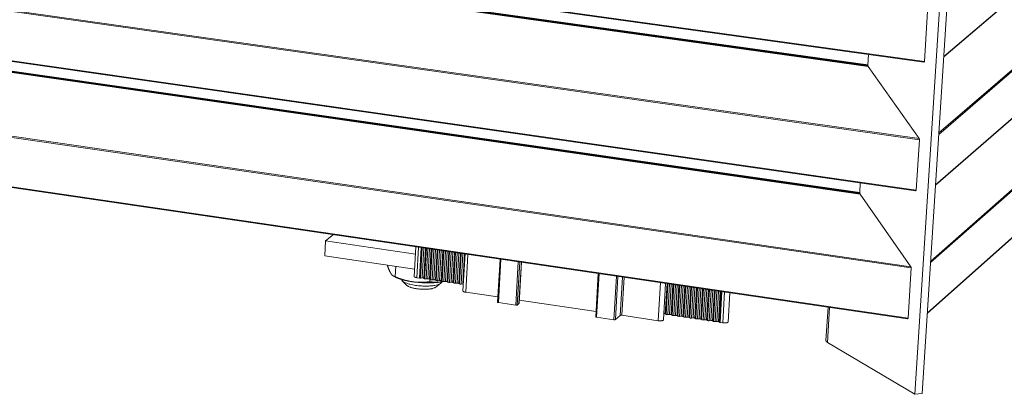
# Model space of a CAD drawing. Units: millimetres. Extents: x 2100 to 7939, y 2319 to 4321.
# Drawn here: x 7045 to 7377, y 3034 to 3160 of the extents above; entities that cross this region are included whole.
import ezdxf

# ---------------------------------------------------------------- set-up
doc = ezdxf.new("R2010")
doc.units = ezdxf.units.MM
doc.layers.add('sichtbar (schmall)', color=5, linetype='Continuous', lineweight=9)

msp = doc.modelspace()

# ---------------------------------------------------------------- linework, layer by layer
at = {"layer": 'sichtbar (schmall)', "lineweight": 13}
for p, q in [((7894.63, 3606.21), (7356.28, 3147.44)), ((7356.28, 3147.33), (7894.51, 3606.03)), ((7892.84, 3585.69), (7354.6, 3121.15)), ((7892.66, 3585.91), (7354.63, 3121.68)), ((7891.69, 3572.44), (7353.51, 3104.19)), ((7353.51, 3104.09), (7891.58, 3572.27)), ((7346.52, 3033.68), (7380.29, 3562.04)), ((7349.02, 3033.91), (7382.81, 3561.78)), ((7889.91, 3551.98), (7351.84, 3078.01)), ((7889.73, 3552.21), (7351.87, 3078.54)), ((7350.75, 3061.01), (7888.65, 3538.6)), ((7888.76, 3538.77), (7350.76, 3061.11)), ((6017.83, 3331.03), (7349.75, 3145.69)), ((6018.17, 3330.77), (7349.53, 3145.48)), ((6048.95, 3322.93), (7330.87, 3144.08)), ((6049.12, 3323.02), (7330.77, 3144.22)), ((6049.15, 3323.04), (7330.76, 3144.25)), ((6049.18, 3323.06), (7330.74, 3144.28)), ((6049.21, 3323.08), (7330.73, 3144.31)), ((6049.23, 3323.1), (7330.71, 3144.34)), ((6049.26, 3323.13), (7330.7, 3144.37)), ((6049.28, 3323.16), (7330.69, 3144.41)), ((6049.29, 3323.18), (7330.68, 3144.44)), ((6049.31, 3323.21), (7330.68, 3144.47)), ((6049.32, 3323.24), (7330.67, 3144.51)), ((6049.33, 3323.27), (7330.67, 3144.54)), ((6049.34, 3323.32), (7330.67, 3144.6)), ((6017.78, 3307.56), (7348.08, 3119.39)), ((6018.02, 3307.85), (7347.95, 3119.78)), ((6017.75, 3292.4), (7346.99, 3102.41)), ((6018.08, 3292.14), (7346.78, 3102.2)), ((6048.81, 3284.37), (7328.16, 3101.07)), ((6048.98, 3284.46), (7328.07, 3101.21)), ((6049.01, 3284.48), (7328.05, 3101.24)), ((6049.04, 3284.5), (7328.04, 3101.27)), ((6049.07, 3284.52), (7328.02, 3101.3)), ((6049.09, 3284.55), (7328.01, 3101.33)), ((6049.12, 3284.57), (7328, 3101.36)), ((6049.14, 3284.6), (7327.99, 3101.4)), ((6049.15, 3284.62), (7327.98, 3101.43)), ((6049.17, 3284.65), (7327.97, 3101.46)), ((6049.18, 3284.68), (7327.97, 3101.5)), ((6049.19, 3284.76), (7327.97, 3101.59)), ((6049.19, 3284.71), (7327.97, 3101.53)), ((6017.69, 3269.01), (7345.32, 3076.22)), ((6017.94, 3269.3), (7345.2, 3076.6)), ((6017.66, 3253.91), (7344.25, 3059.31)), ((6018, 3253.65), (7344.03, 3059.1)), ((7350.84, 3162.74), (7349.75, 3145.69)), ((7330.89, 3148.08), (7330.67, 3144.6)), ((7330.67, 3144.6), (7330.67, 3144.54)), ((7330.67, 3144.54), (7330.67, 3144.51)), ((7330.67, 3144.51), (7330.68, 3144.47)), ((7330.68, 3144.47), (7330.68, 3144.44)), ((7330.68, 3144.44), (7330.69, 3144.41)), ((7330.69, 3144.41), (7330.7, 3144.37)), ((7330.7, 3144.37), (7330.71, 3144.34)), ((7330.71, 3144.34), (7330.73, 3144.31)), ((7330.73, 3144.31), (7330.74, 3144.28)), ((7330.74, 3144.28), (7330.76, 3144.25)), ((7330.76, 3144.25), (7330.77, 3144.22)), ((7330.87, 3144.08), (7347.95, 3119.78)), ((7348.08, 3119.39), (7346.99, 3102.41)), ((7328.17, 3104.86), (7327.97, 3101.59)), ((7327.97, 3101.59), (7327.97, 3101.53)), ((7327.97, 3101.53), (7327.97, 3101.5)), ((7327.97, 3101.5), (7327.97, 3101.46)), ((7327.97, 3101.46), (7327.98, 3101.43)), ((7327.98, 3101.43), (7327.99, 3101.4)), ((7327.99, 3101.4), (7328, 3101.36)), ((7328, 3101.36), (7328.01, 3101.33)), ((7328.01, 3101.33), (7328.02, 3101.3)), ((7328.02, 3101.3), (7328.04, 3101.27)), ((7328.04, 3101.27), (7328.05, 3101.24)), ((7328.05, 3101.24), (7328.07, 3101.21)), ((7328.16, 3101.07), (7345.2, 3076.6)), ((7150.78, 3087.45), (7148.15, 3085.34)), ((7148.15, 3085.34), (7147.87, 3080.3)), ((7178.36, 3080.9), (7148.15, 3085.34)), ((7177.94, 3073.38), (7178.5, 3083.39)), ((7178.89, 3072.95), (7179.46, 3083.24)), ((7179.76, 3072.82), (7180.34, 3083.12)), ((7178.08, 3075.85), (7147.87, 3080.3)), ((7180.06, 3072.81), (7180.63, 3083.07)), ((7180.64, 3072.86), (7181.21, 3082.99)), ((7181.2, 3072.78), (7181.76, 3082.91)), ((7181.48, 3072.6), (7182.06, 3082.86)), ((7182.04, 3072.52), (7182.61, 3082.78)), ((7182.6, 3072.57), (7183.17, 3082.7)), ((7183.16, 3072.49), (7183.72, 3082.62)), ((7183.44, 3072.31), (7184.02, 3082.58)), ((7184, 3072.23), (7184.57, 3082.49)), ((7184.56, 3072.28), (7185.13, 3082.41)), ((7185.12, 3072.2), (7185.69, 3082.33)), ((7185.4, 3072.02), (7185.98, 3082.29)), ((7185.96, 3071.94), (7186.54, 3082.21)), ((7186.52, 3071.99), (7187.09, 3082.13)), ((7187.08, 3071.91), (7187.65, 3082.04)), ((7187.36, 3071.74), (7187.94, 3082)), ((7187.92, 3071.65), (7188.5, 3081.92)), ((7188.48, 3071.7), (7189.05, 3081.84)), ((7189.04, 3071.62), (7189.61, 3081.76)), ((7189.32, 3071.45), (7189.9, 3081.71)), ((7189.88, 3071.36), (7190.46, 3081.63)), ((7190.44, 3071.41), (7191.02, 3081.55)), ((7191, 3071.33), (7191.57, 3081.47)), ((7191.29, 3071.16), (7191.87, 3081.42)), ((7191.84, 3071.07), (7192.42, 3081.34)), ((7192.41, 3071.12), (7192.98, 3081.26)), ((7192.96, 3071.04), (7193.54, 3081.18)), ((7193.25, 3070.87), (7193.83, 3081.14)), ((7193.8, 3070.78), (7194.39, 3081.05)), ((7194.37, 3070.83), (7194.94, 3080.97)), ((7194.39, 3068.48), (7195.1, 3080.95)), ((7195.35, 3068.04), (7196.07, 3080.81)), ((7169, 3076.88), (7169.02, 3077.18)), ((7171.54, 3073.32), (7171.73, 3076.78)), ((7206.05, 3064.68), (7206.88, 3079.22)), ((7206.34, 3064.55), (7207.18, 3079.18)), ((7212.14, 3063.69), (7212.98, 3078.33)), ((7212.66, 3063.74), (7213.5, 3078.25)), ((7213.25, 3064.24), (7214.05, 3078.17)), ((7213.27, 3064.27), (7214.07, 3078.17)), ((7171.55, 3073.2), (7171.02, 3073.48)), ((7239.08, 3059.8), (7239.93, 3074.37)), ((7239.37, 3059.66), (7240.23, 3074.33)), ((7245.2, 3058.8), (7246.07, 3073.47)), ((7245.72, 3058.85), (7246.58, 3073.4)), ((7247.35, 3060.23), (7248.12, 3073.17)), ((7345.32, 3076.22), (7344.25, 3059.31)), ((7175.51, 3070.36), (7173.97, 3071.88)), ((7179.76, 3072.82), (7178.89, 3072.95)), ((7180.64, 3072.86), (7180.06, 3072.81)), ((7181.48, 3072.6), (7181.2, 3072.78)), ((7182.6, 3072.57), (7182.04, 3072.52)), ((7183.44, 3072.31), (7183.16, 3072.49)), ((7183.23, 3071.6), (7183.27, 3072.42)), ((7184.56, 3072.28), (7184, 3072.23)), ((7185.4, 3072.02), (7185.12, 3072.2)), ((7185.25, 3069.78), (7186.96, 3071.1)), ((7186.52, 3071.99), (7185.96, 3071.94)), ((7187.36, 3071.74), (7187.08, 3071.91)), ((7187.77, 3071.65), (7187.74, 3071.64)), ((7188.48, 3071.7), (7187.92, 3071.65)), ((7189.32, 3071.45), (7189.04, 3071.62)), ((7190.44, 3071.41), (7189.88, 3071.36)), ((7191.29, 3071.16), (7191, 3071.33)), ((7192.41, 3071.12), (7191.84, 3071.07)), ((7193.25, 3070.87), (7192.96, 3071.04)), ((7194.37, 3070.83), (7193.8, 3070.78)), ((7247.87, 3060.28), (7248.63, 3073.1)), ((7260.08, 3058.47), (7260.85, 3071.3)), ((7261.89, 3058.74), (7262.62, 3071.04)), ((7262.5, 3060.78), (7263.11, 3070.97)), ((7262.8, 3060.6), (7263.42, 3070.93)), ((7263.36, 3060.52), (7263.98, 3070.84)), ((7263.92, 3060.57), (7264.53, 3070.76)), ((7264.49, 3060.48), (7265.1, 3070.68)), ((7264.78, 3060.31), (7265.4, 3070.64)), ((7265.35, 3060.22), (7265.97, 3070.55)), ((7265.91, 3060.27), (7266.52, 3070.47)), ((7266.47, 3060.19), (7267.09, 3070.39)), ((7266.77, 3060.01), (7267.39, 3070.34)), ((7267.34, 3059.93), (7267.96, 3070.26)), ((7267.9, 3059.98), (7268.51, 3070.18)), ((7268.46, 3059.9), (7269.08, 3070.1)), ((7268.76, 3059.72), (7269.38, 3070.05)), ((7269.33, 3059.64), (7269.95, 3069.97)), ((7269.89, 3059.69), (7270.5, 3069.89)), ((7206.15, 3066.45), (7195.35, 3068.04)), ((7270.45, 3059.6), (7271.07, 3069.8)), ((7270.75, 3059.43), (7271.37, 3069.76)), ((7271.32, 3059.34), (7271.94, 3069.68)), ((7271.88, 3059.39), (7272.49, 3069.6)), ((7272.44, 3059.31), (7273.06, 3069.51)), ((7272.74, 3059.13), (7273.37, 3069.47)), ((7273.31, 3059.05), (7273.93, 3069.38)), ((7273.87, 3059.1), (7274.49, 3069.3)), ((7274.43, 3059.02), (7275.05, 3069.22)), ((7274.73, 3058.84), (7275.36, 3069.18)), ((7275.3, 3058.75), (7275.92, 3069.09)), ((7275.86, 3058.81), (7276.48, 3069.01)), ((7276.43, 3058.72), (7277.04, 3068.93)), ((7276.72, 3058.54), (7277.35, 3068.88)), ((7277.29, 3058.46), (7277.92, 3068.8)), ((7277.85, 3058.51), (7278.47, 3068.72)), ((7278.42, 3058.43), (7279.04, 3068.64)), ((7278.72, 3058.25), (7279.34, 3068.59)), ((7279.28, 3058.17), (7279.91, 3068.51)), ((7279.85, 3058.22), (7280.47, 3068.43)), ((7280.41, 3058.13), (7281.03, 3068.34)), ((7280.72, 3057.95), (7281.35, 3068.3)), ((7280.96, 3057.88), (7281.59, 3068.26)), ((7281.85, 3057.75), (7282.48, 3068.13)), ((7283.65, 3058.02), (7284.25, 3067.87)), ((7212.14, 3063.69), (7206.34, 3064.55)), ((7213.25, 3064.24), (7212.66, 3063.74)), ((7239.18, 3061.56), (7213.33, 3065.38)), ((7247.35, 3060.23), (7245.72, 3058.85)), ((7260.08, 3058.47), (7247.87, 3060.28)), ((7262.8, 3060.6), (7262.5, 3060.78)), ((7263.92, 3060.57), (7263.36, 3060.52)), ((7264.78, 3060.31), (7264.49, 3060.48)), ((7265.91, 3060.27), (7265.35, 3060.22)), ((7266.77, 3060.01), (7266.47, 3060.19)), ((7267.9, 3059.98), (7267.34, 3059.93)), ((7268.76, 3059.72), (7268.46, 3059.9)), ((7317.3, 3063.02), (7316.6, 3051.79)), ((7317.09, 3051.17), (7317.83, 3062.94)), ((7245.2, 3058.8), (7239.37, 3059.66)), ((7269.89, 3059.69), (7269.33, 3059.64)), ((7270.75, 3059.43), (7270.45, 3059.6)), ((7271.88, 3059.39), (7271.32, 3059.34)), ((7272.74, 3059.13), (7272.44, 3059.31)), ((7273.87, 3059.1), (7273.31, 3059.05)), ((7274.73, 3058.84), (7274.43, 3059.02)), ((7275.86, 3058.81), (7275.3, 3058.75)), ((7276.72, 3058.54), (7276.43, 3058.72)), ((7277.85, 3058.51), (7277.29, 3058.46)), ((7278.72, 3058.25), (7278.42, 3058.43)), ((7279.85, 3058.22), (7279.28, 3058.17)), ((7280.72, 3057.95), (7280.41, 3058.13)), ((7281.85, 3057.75), (7280.96, 3057.88)), ((7346.52, 3033.68), (7317.09, 3051.17)), ((7349.02, 3033.91), (7346.52, 3033.68))]:
    msp.add_line(p, q, dxfattribs=at)
at = {"layer": 'sichtbar (schmall)', "lineweight": 13, "flags": 128}
for points in [[(7330.77, 3144.22, 0.002679), (7330.78, 3144.21, 0.005228), (7330.78, 3144.2, 0.000112), (7330.79, 3144.19, 0.002678), (7330.79, 3144.19, 0.002737), (7330.79, 3144.18, 0.002716), (7330.8, 3144.17, 0.002782), (7330.8, 3144.16, 0.002759), (7330.81, 3144.16, 0.002832), (7330.81, 3144.15, 0.002806), (7330.82, 3144.14, 0.002886), (7330.82, 3144.14, 0.002858), (7330.83, 3144.13, 0.002945), (7330.83, 3144.12, 0.002915), (7330.84, 3144.12, 0.003009), (7330.84, 3144.11, 0.002976), (7330.85, 3144.1, 0.003079), (7330.85, 3144.1, 0.000148), (7330.86, 3144.09, 0.006049), (7330.86, 3144.09, 0.00308), (7330.87, 3144.08)], [(7349.75, 3145.69, -0.013718), (7349.75, 3145.67, -0.023999), (7349.74, 3145.65, -0.002708), (7349.73, 3145.62, -0.013673), (7349.73, 3145.62, -0.01625), (7349.72, 3145.6, -0.015386), (7349.72, 3145.58, -0.018297), (7349.71, 3145.57, -0.017385), (7349.7, 3145.55, -0.020413), (7349.69, 3145.54, -0.019553), (7349.67, 3145.53, -0.022303), (7349.66, 3145.52, -0.021628), (7349.65, 3145.51, -0.023566), (7349.64, 3145.5, -0.023204), (7349.62, 3145.49, -0.023847), (7349.61, 3145.49, -0.023874), (7349.59, 3145.48, -0.023041), (7349.59, 3145.48, -0.006833), (7349.56, 3145.48, -0.038002), (7349.55, 3145.48, -0.022778), (7349.53, 3145.48)], [(7347.95, 3119.78, -0.007849), (7347.97, 3119.76, -0.014938), (7347.98, 3119.75, -0.000932), (7347.99, 3119.71, -0.007824), (7348, 3119.71, -0.007467), (7348, 3119.69, -0.007563), (7348.01, 3119.67, -0.007346), (7348.02, 3119.65, -0.007396), (7348.03, 3119.63, -0.007313), (7348.04, 3119.61, -0.007319), (7348.04, 3119.59, -0.007366), (7348.05, 3119.57, -0.007328), (7348.06, 3119.55, -0.007507), (7348.06, 3119.53, -0.007424), (7348.06, 3119.51, -0.007742), (7348.07, 3119.49, -0.007611), (7348.07, 3119.47, -0.008077), (7348.07, 3119.47, -0.000992), (7348.08, 3119.43, -0.015428), (7348.08, 3119.42, -0.008104), (7348.08, 3119.39)], [(7328.07, 3101.21, 0.002647), (7328.08, 3101.2, 0.005167), (7328.08, 3101.19, 0.00011), (7328.09, 3101.18, 0.002646), (7328.09, 3101.18, 0.002703), (7328.09, 3101.17, 0.002683), (7328.1, 3101.16, 0.002747), (7328.1, 3101.15, 0.002724), (7328.1, 3101.15, 0.002795), (7328.11, 3101.14, 0.00277), (7328.11, 3101.13, 0.002848), (7328.12, 3101.13, 0.002821), (7328.12, 3101.12, 0.002906), (7328.13, 3101.11, 0.002876), (7328.13, 3101.11, 0.002968), (7328.14, 3101.1, 0.002936), (7328.14, 3101.09, 0.003036), (7328.14, 3101.09, 0.000144), (7328.15, 3101.08, 0.005968), (7328.16, 3101.08, 0.003038), (7328.16, 3101.07)], [(7346.99, 3102.41, -0.013731), (7346.99, 3102.39, -0.024007), (7346.99, 3102.37, -0.002713), (7346.98, 3102.34, -0.013686), (7346.97, 3102.34, -0.016305), (7346.97, 3102.32, -0.015428), (7346.96, 3102.3, -0.018381), (7346.95, 3102.29, -0.017459), (7346.94, 3102.27, -0.020521), (7346.93, 3102.26, -0.019656), (7346.92, 3102.25, -0.022417), (7346.91, 3102.24, -0.021746), (7346.89, 3102.23, -0.02366), (7346.88, 3102.22, -0.02331), (7346.87, 3102.22, -0.023891), (7346.85, 3102.21, -0.023938), (7346.84, 3102.21, -0.02302), (7346.83, 3102.2, -0.006819), (7346.81, 3102.2, -0.03794), (7346.79, 3102.2, -0.022754), (7346.78, 3102.2)], [(7345.2, 3076.6, -0.007755), (7345.22, 3076.58, -0.014764), (7345.22, 3076.57, -0.000911), (7345.24, 3076.54, -0.00773), (7345.24, 3076.53, -0.007387), (7345.25, 3076.52, -0.007478), (7345.26, 3076.5, -0.007276), (7345.27, 3076.48, -0.007321), (7345.28, 3076.46, -0.007252), (7345.29, 3076.44, -0.007254), (7345.29, 3076.42, -0.007315), (7345.3, 3076.4, -0.007272), (7345.3, 3076.38, -0.007467), (7345.31, 3076.36, -0.007379), (7345.31, 3076.34, -0.007713), (7345.32, 3076.32, -0.007576), (7345.32, 3076.3, -0.00806), (7345.32, 3076.29, -0.000988), (7345.32, 3076.26, -0.015406), (7345.32, 3076.24, -0.008088), (7345.32, 3076.22)], [(7177.33, 3071.59, -0.002886), (7176.86, 3071.66, -0.005571), (7176.62, 3071.7, -0.000131), (7175.97, 3071.82, -0.002876), (7175.94, 3071.82, -0.003147), (7175.61, 3071.89, -0.003044), (7175.27, 3071.96, -0.003387), (7174.96, 3072.03, -0.003257), (7174.64, 3072.11, -0.003687), (7174.34, 3072.19, -0.003524), (7174.03, 3072.27, -0.004064), (7173.75, 3072.35, -0.003859), (7173.46, 3072.44, -0.004539), (7173.2, 3072.53, -0.00428), (7172.92, 3072.62, -0.005141), (7172.68, 3072.71, -0.004812), (7172.42, 3072.81, -0.005913), (7172.38, 3072.82, -0.000549), (7171.96, 3073, -0.011855), (7171.82, 3073.07, -0.005964), (7171.55, 3073.2)], [(7178.89, 3072.95, -0.005497), (7178.78, 3072.97, -0.010245), (7178.73, 3072.98, -0.000471), (7178.58, 3073.01, -0.005415), (7178.57, 3073.01, -0.006693), (7178.5, 3073.03, -0.006143), (7178.43, 3073.05, -0.008064), (7178.37, 3073.07, -0.007232), (7178.3, 3073.09, -0.010162), (7178.25, 3073.11, -0.00888), (7178.19, 3073.13, -0.013472), (7178.15, 3073.15, -0.011464), (7178.1, 3073.18, -0.018871), (7178.07, 3073.2, -0.015804), (7178.03, 3073.23, -0.027788), (7178, 3073.25, -0.02386), (7177.98, 3073.28, -0.041369), (7177.96, 3073.3, -0.021465), (7177.95, 3073.33, -0.072656), (7177.94, 3073.35, -0.043451), (7177.94, 3073.38)], [(7187.31, 3071.56, -0.044045), (7187.03, 3071.17, -0.086935), (7186.84, 3071.02, -0.027415), (7186.26, 3070.73, -0.037107), (7185.8, 3070.57, -0.014192), (7184.92, 3070.36, -0.019894), (7184.28, 3070.26, -0.01105), (7183.27, 3070.16, -0.013366), (7182.42, 3070.11, -0.010174), (7181.37, 3070.11, -0.010794), (7180.39, 3070.15, -0.010783), (7179.4, 3070.23, -0.010175), (7178.36, 3070.36, -0.013338), (7177.53, 3070.5, -0.011042), (7176.53, 3070.72, -0.019824), (7175.91, 3070.9, -0.014158), (7175.06, 3071.21, -0.036911), (7174.62, 3071.42, -0.027127), (7174.07, 3071.78, -0.086445), (7173.91, 3071.96, -0.043768), (7173.67, 3072.37)], [(7185.25, 3069.78, -0.022567), (7184.88, 3069.56, -0.045437), (7184.69, 3069.48, -0.00778), (7184.08, 3069.3, -0.02081), (7183.85, 3069.25, -0.011046), (7183.27, 3069.15, -0.013648), (7182.8, 3069.1, -0.009257), (7182.17, 3069.05, -0.010398), (7181.6, 3069.03, -0.008645), (7180.95, 3069.04, -0.008972), (7180.32, 3069.06, -0.008965), (7179.7, 3069.11, -0.008645), (7179.05, 3069.19, -0.010379), (7178.49, 3069.27, -0.009249), (7177.87, 3069.39, -0.013608), (7177.41, 3069.5, -0.011026), (7176.84, 3069.67, -0.020719), (7176.62, 3069.75, -0.007709), (7176.04, 3070, -0.04522), (7175.85, 3070.1, -0.022458), (7175.51, 3070.36)], [(7187.74, 3071.64, -0.005393), (7187.17, 3071.54, -0.010722), (7186.88, 3071.49, -0.000453), (7186.02, 3071.38, -0.005344), (7185.94, 3071.37, -0.004508), (7185.43, 3071.32, -0.004751), (7184.95, 3071.28, -0.004157), (7184.42, 3071.25, -0.004328), (7183.91, 3071.22, -0.003919), (7183.36, 3071.21, -0.004033), (7182.83, 3071.2, -0.003772), (7182.28, 3071.2, -0.003839), (7181.73, 3071.21, -0.003705), (7181.17, 3071.23, -0.003731), (7180.62, 3071.26, -0.003713), (7180.06, 3071.29, -0.0037), (7179.51, 3071.33, -0.003795), (7179.44, 3071.34, -0.000228), (7178.41, 3071.45, -0.007474), (7178.04, 3071.49, -0.003815), (7177.33, 3071.59)], [(7180.06, 3072.81, -0.002894), (7180.04, 3072.81, -0.005729), (7180.03, 3072.81, -0.000132), (7180, 3072.81, -0.002885), (7180, 3072.81, -0.002719), (7179.99, 3072.81, -0.002767), (7179.97, 3072.81, -0.002648), (7179.96, 3072.81, -0.002681), (7179.94, 3072.81, -0.002605), (7179.93, 3072.81, -0.002623), (7179.91, 3072.81, -0.002587), (7179.9, 3072.81, -0.002593), (7179.88, 3072.81, -0.002596), (7179.87, 3072.81, -0.002588), (7179.85, 3072.81, -0.002629), (7179.84, 3072.81, -0.002609), (7179.82, 3072.81, -0.00269), (7179.82, 3072.81, -0.000114), (7179.79, 3072.82, -0.005321), (7179.78, 3072.82, -0.002697), (7179.76, 3072.82)], [(7181.2, 3072.78, 0.012465), (7181.17, 3072.79, 0.024854), (7181.16, 3072.8, 0.002366), (7181.13, 3072.81, 0.012061), (7181.12, 3072.81, 0.008115), (7181.09, 3072.82, 0.009215), (7181.07, 3072.83, 0.006844), (7181.04, 3072.83, 0.007507), (7181.02, 3072.84, 0.006078), (7180.98, 3072.85, 0.006469), (7180.96, 3072.85, 0.005657), (7180.92, 3072.85, 0.005861), (7180.89, 3072.86, 0.005506), (7180.86, 3072.86, 0.005561), (7180.83, 3072.86, 0.0056), (7180.8, 3072.86, 0.005517), (7180.76, 3072.87, 0.005956), (7180.76, 3072.87, 0.000568), (7180.7, 3072.86, 0.01179), (7180.68, 3072.86, 0.006027), (7180.64, 3072.86)], [(7182.04, 3072.52, -0.006035), (7182, 3072.52, -0.011805), (7181.98, 3072.52, -0.000569), (7181.92, 3072.52, -0.005963), (7181.91, 3072.52, -0.005521), (7181.88, 3072.52, -0.005605), (7181.85, 3072.52, -0.005564), (7181.82, 3072.52, -0.00551), (7181.78, 3072.52, -0.005863), (7181.75, 3072.53, -0.00566), (7181.72, 3072.53, -0.006471), (7181.69, 3072.54, -0.00608), (7181.66, 3072.54, -0.007509), (7181.64, 3072.55, -0.006846), (7181.61, 3072.55, -0.009216), (7181.58, 3072.56, -0.008116), (7181.56, 3072.57, -0.012064), (7181.55, 3072.57, -0.002368), (7181.52, 3072.59, -0.024862), (7181.5, 3072.59, -0.012468), (7181.48, 3072.6)], [(7183.16, 3072.49, 0.012462), (7183.13, 3072.5, 0.024848), (7183.12, 3072.51, 0.002365), (7183.09, 3072.52, 0.012058), (7183.08, 3072.52, 0.008113), (7183.05, 3072.53, 0.009213), (7183.03, 3072.54, 0.006844), (7183, 3072.55, 0.007507), (7182.97, 3072.55, 0.006079), (7182.94, 3072.56, 0.006469), (7182.91, 3072.56, 0.005659), (7182.88, 3072.57, 0.005862), (7182.85, 3072.57, 0.005509), (7182.82, 3072.57, 0.005564), (7182.79, 3072.57, 0.005605), (7182.76, 3072.58, 0.005521), (7182.72, 3072.58, 0.005963), (7182.72, 3072.58, 0.000569), (7182.66, 3072.58, 0.011805), (7182.64, 3072.57, 0.006034), (7182.6, 3072.57)], [(7184, 3072.23, -0.006036), (7183.96, 3072.23, -0.011807), (7183.94, 3072.23, -0.000569), (7183.88, 3072.23, -0.005964), (7183.87, 3072.23, -0.005521), (7183.84, 3072.23, -0.005606), (7183.81, 3072.23, -0.005564), (7183.78, 3072.23, -0.00551), (7183.74, 3072.23, -0.005862), (7183.71, 3072.24, -0.005659), (7183.68, 3072.24, -0.006469), (7183.65, 3072.25, -0.006079), (7183.62, 3072.25, -0.007506), (7183.59, 3072.26, -0.006844), (7183.57, 3072.27, -0.009212), (7183.54, 3072.27, -0.008113), (7183.52, 3072.28, -0.012057), (7183.51, 3072.28, -0.002365), (7183.47, 3072.3, -0.024846), (7183.46, 3072.3, -0.012461), (7183.44, 3072.31)], [(7185.12, 3072.2, 0.012454), (7185.09, 3072.21, 0.024833), (7185.08, 3072.22, 0.002362), (7185.05, 3072.23, 0.012051), (7185.04, 3072.23, 0.00811), (7185.01, 3072.24, 0.009208), (7184.99, 3072.25, 0.006842), (7184.96, 3072.26, 0.007504), (7184.93, 3072.26, 0.006077), (7184.9, 3072.27, 0.006468), (7184.87, 3072.27, 0.005658), (7184.84, 3072.28, 0.005861), (7184.81, 3072.28, 0.005509), (7184.78, 3072.28, 0.005563), (7184.75, 3072.28, 0.005605), (7184.72, 3072.29, 0.005521), (7184.68, 3072.29, 0.005964), (7184.68, 3072.29, 0.000569), (7184.62, 3072.29, 0.011807), (7184.6, 3072.29, 0.006035), (7184.56, 3072.28)], [(7185.96, 3071.94, -0.006037), (7185.92, 3071.94, -0.011809), (7185.9, 3071.94, -0.00057), (7185.84, 3071.94, -0.005965), (7185.83, 3071.94, -0.005521), (7185.8, 3071.94, -0.005606), (7185.77, 3071.94, -0.005564), (7185.74, 3071.94, -0.00551), (7185.7, 3071.95, -0.005861), (7185.67, 3071.95, -0.005659), (7185.64, 3071.95, -0.006468), (7185.61, 3071.96, -0.006078), (7185.58, 3071.96, -0.007504), (7185.56, 3071.97, -0.006842), (7185.53, 3071.98, -0.009208), (7185.5, 3071.98, -0.00811), (7185.48, 3071.99, -0.01205), (7185.47, 3071.99, -0.002362), (7185.43, 3072.01, -0.024831), (7185.42, 3072.01, -0.012453), (7185.4, 3072.02)], [(7187.08, 3071.91, 0.012446), (7187.05, 3071.92, 0.024817), (7187.04, 3071.93, 0.002359), (7187.01, 3071.94, 0.012044), (7187, 3071.94, 0.008107), (7186.97, 3071.95, 0.009204), (7186.95, 3071.96, 0.00684), (7186.92, 3071.97, 0.007501), (7186.9, 3071.97, 0.006076), (7186.86, 3071.98, 0.006466), (7186.84, 3071.98, 0.005658), (7186.8, 3071.99, 0.00586), (7186.77, 3071.99, 0.005509), (7186.74, 3071.99, 0.005563), (7186.71, 3072, 0.005606), (7186.68, 3072, 0.005521), (7186.64, 3072, 0.005965), (7186.64, 3072, 0.00057), (7186.58, 3072, 0.011809), (7186.56, 3072, 0.006037), (7186.52, 3071.99)], [(7187.92, 3071.65, -0.006038), (7187.88, 3071.65, -0.011812), (7187.86, 3071.65, -0.00057), (7187.8, 3071.65, -0.005966), (7187.79, 3071.65, -0.005522), (7187.76, 3071.65, -0.005607), (7187.73, 3071.65, -0.005563), (7187.7, 3071.65, -0.00551), (7187.67, 3071.66, -0.00586), (7187.63, 3071.66, -0.005658), (7187.6, 3071.66, -0.006466), (7187.57, 3071.67, -0.006077), (7187.54, 3071.67, -0.007501), (7187.52, 3071.68, -0.00684), (7187.49, 3071.69, -0.009204), (7187.46, 3071.69, -0.008107), (7187.44, 3071.7, -0.012043), (7187.43, 3071.7, -0.002359), (7187.4, 3071.72, -0.024815), (7187.38, 3071.72, -0.012445), (7187.36, 3071.74)], [(7189.04, 3071.62, 0.012438), (7189.01, 3071.63, 0.024802), (7189, 3071.64, 0.002357), (7188.97, 3071.65, 0.012036), (7188.96, 3071.66, 0.008104), (7188.93, 3071.66, 0.0092), (7188.91, 3071.67, 0.006838), (7188.88, 3071.68, 0.007499), (7188.86, 3071.68, 0.006075), (7188.83, 3071.69, 0.006464), (7188.8, 3071.69, 0.005657), (7188.76, 3071.7, 0.005859), (7188.73, 3071.7, 0.005509), (7188.7, 3071.7, 0.005563), (7188.67, 3071.71, 0.005606), (7188.64, 3071.71, 0.005521), (7188.6, 3071.71, 0.005966), (7188.6, 3071.71, 0.00057), (7188.54, 3071.71, 0.011811), (7188.52, 3071.71, 0.006038), (7188.48, 3071.7)], [(7189.88, 3071.36, -0.006039), (7189.84, 3071.36, -0.011814), (7189.82, 3071.36, -0.00057), (7189.76, 3071.36, -0.005967), (7189.76, 3071.36, -0.005522), (7189.72, 3071.36, -0.005607), (7189.69, 3071.36, -0.005563), (7189.66, 3071.36, -0.00551), (7189.63, 3071.37, -0.005859), (7189.6, 3071.37, -0.005658), (7189.56, 3071.37, -0.006464), (7189.54, 3071.38, -0.006075), (7189.5, 3071.38, -0.007499), (7189.48, 3071.39, -0.006838), (7189.45, 3071.4, -0.009199), (7189.43, 3071.4, -0.008104), (7189.4, 3071.41, -0.012035), (7189.39, 3071.41, -0.002356), (7189.36, 3071.43, -0.0248), (7189.35, 3071.43, -0.012437), (7189.32, 3071.45)], [(7191, 3071.33, 0.01243), (7190.98, 3071.34, 0.024786), (7190.97, 3071.35, 0.002354), (7190.93, 3071.36, 0.012029), (7190.92, 3071.37, 0.0081), (7190.9, 3071.37, 0.009195), (7190.87, 3071.38, 0.006836), (7190.84, 3071.39, 0.007496), (7190.82, 3071.39, 0.006074), (7190.79, 3071.4, 0.006463), (7190.76, 3071.4, 0.005657), (7190.73, 3071.41, 0.005858), (7190.7, 3071.41, 0.005509), (7190.66, 3071.41, 0.005562), (7190.63, 3071.42, 0.005607), (7190.6, 3071.42, 0.005521), (7190.57, 3071.42, 0.005967), (7190.56, 3071.42, 0.00057), (7190.5, 3071.42, 0.011814), (7190.48, 3071.42, 0.006039), (7190.44, 3071.41)], [(7191.84, 3071.07, -0.00604), (7191.8, 3071.07, -0.011816), (7191.78, 3071.07, -0.00057), (7191.72, 3071.07, -0.005968), (7191.72, 3071.07, -0.005522), (7191.69, 3071.07, -0.005608), (7191.65, 3071.07, -0.005563), (7191.62, 3071.07, -0.00551), (7191.59, 3071.08, -0.005858), (7191.56, 3071.08, -0.005657), (7191.53, 3071.08, -0.006463), (7191.5, 3071.09, -0.006074), (7191.47, 3071.09, -0.007496), (7191.44, 3071.1, -0.006836), (7191.41, 3071.11, -0.009195), (7191.39, 3071.11, -0.0081), (7191.36, 3071.12, -0.012028), (7191.35, 3071.12, -0.002354), (7191.32, 3071.14, -0.024785), (7191.31, 3071.14, -0.012429), (7191.29, 3071.16)], [(7192.96, 3071.04, 0.012423), (7192.94, 3071.05, 0.024771), (7192.93, 3071.06, 0.002351), (7192.89, 3071.07, 0.012022), (7192.89, 3071.08, 0.008097), (7192.86, 3071.08, 0.009191), (7192.84, 3071.09, 0.006834), (7192.81, 3071.1, 0.007494), (7192.78, 3071.1, 0.006073), (7192.75, 3071.11, 0.006461), (7192.72, 3071.11, 0.005656), (7192.69, 3071.12, 0.005857), (7192.66, 3071.12, 0.005509), (7192.63, 3071.12, 0.005562), (7192.59, 3071.13, 0.005607), (7192.56, 3071.13, 0.005522), (7192.53, 3071.13, 0.005968), (7192.52, 3071.13, 0.00057), (7192.47, 3071.13, 0.011816), (7192.45, 3071.13, 0.00604), (7192.41, 3071.12)], [(7193.8, 3070.78, -0.006041), (7193.77, 3070.78, -0.011818), (7193.75, 3070.78, -0.00057), (7193.69, 3070.78, -0.005969), (7193.68, 3070.78, -0.005522), (7193.65, 3070.78, -0.005608), (7193.62, 3070.78, -0.005562), (7193.59, 3070.78, -0.00551), (7193.55, 3070.79, -0.005858), (7193.52, 3070.79, -0.005657), (7193.49, 3070.79, -0.006461), (7193.46, 3070.8, -0.006073), (7193.43, 3070.8, -0.007493), (7193.4, 3070.81, -0.006834), (7193.37, 3070.82, -0.009191), (7193.35, 3070.82, -0.008097), (7193.32, 3070.83, -0.012021), (7193.32, 3070.83, -0.002351), (7193.28, 3070.85, -0.024769), (7193.27, 3070.85, -0.012422), (7193.25, 3070.87)], [(7194.53, 3070.84, 0.001449), (7194.52, 3070.84, 0.002859), (7194.51, 3070.84, 0.000033), (7194.49, 3070.84, 0.001448), (7194.49, 3070.84, 0.001476), (7194.49, 3070.84, 0.001465), (7194.48, 3070.84, 0.0015), (7194.47, 3070.84, 0.001487), (7194.46, 3070.84, 0.00153), (7194.45, 3070.84, 0.001514), (7194.45, 3070.84, 0.001564), (7194.44, 3070.84, 0.001546), (7194.43, 3070.84, 0.001605), (7194.42, 3070.84, 0.001584), (7194.41, 3070.84, 0.001653), (7194.41, 3070.84, 0.001628), (7194.4, 3070.84, 0.001707), (7194.4, 3070.84, 0.000046), (7194.38, 3070.84, 0.003401), (7194.38, 3070.84, 0.001709), (7194.37, 3070.83)], [(7195.35, 3068.04, -0.005504), (7195.24, 3068.06, -0.010258), (7195.19, 3068.07, -0.000472), (7195.04, 3068.1, -0.005421), (7195.03, 3068.1, -0.006697), (7194.96, 3068.12, -0.006148), (7194.89, 3068.14, -0.008067), (7194.83, 3068.16, -0.007236), (7194.76, 3068.18, -0.010163), (7194.71, 3068.2, -0.008882), (7194.65, 3068.23, -0.013471), (7194.61, 3068.25, -0.011464), (7194.56, 3068.27, -0.018869), (7194.52, 3068.3, -0.015802), (7194.48, 3068.32, -0.027788), (7194.46, 3068.35, -0.023857), (7194.43, 3068.37, -0.04138), (7194.42, 3068.39, -0.021481), (7194.4, 3068.43, -0.072686), (7194.4, 3068.44, -0.043468), (7194.39, 3068.48)], [(7206.34, 3064.55, -0.005509), (7206.31, 3064.56, -0.010268), (7206.29, 3064.56, -0.000473), (7206.25, 3064.57, -0.005427), (7206.24, 3064.57, -0.006701), (7206.22, 3064.58, -0.006152), (7206.2, 3064.58, -0.00807), (7206.18, 3064.59, -0.007239), (7206.16, 3064.6, -0.010165), (7206.15, 3064.6, -0.008884), (7206.13, 3064.61, -0.013472), (7206.11, 3064.62, -0.011465), (7206.1, 3064.62, -0.01887), (7206.09, 3064.63, -0.015802), (7206.08, 3064.64, -0.027789), (7206.07, 3064.65, -0.023856), (7206.06, 3064.65, -0.041387), (7206.06, 3064.66, -0.021489), (7206.05, 3064.67, -0.072702), (7206.05, 3064.67, -0.043477), (7206.05, 3064.68)], [(7212.66, 3063.74, -0.019789), (7212.64, 3063.73, -0.0388), (7212.64, 3063.73, -0.005722), (7212.61, 3063.72, -0.018787), (7212.6, 3063.71, -0.010947), (7212.58, 3063.71, -0.013063), (7212.56, 3063.7, -0.008557), (7212.53, 3063.7, -0.009808), (7212.51, 3063.69, -0.00712), (7212.48, 3063.69, -0.007872), (7212.45, 3063.68, -0.006246), (7212.42, 3063.68, -0.006695), (7212.39, 3063.68, -0.005749), (7212.36, 3063.68, -0.005994), (7212.33, 3063.68, -0.005536), (7212.3, 3063.68, -0.005625), (7212.27, 3063.68, -0.00557), (7212.26, 3063.68, -0.000497), (7212.2, 3063.69, -0.010884), (7212.18, 3063.69, -0.005635), (7212.14, 3063.69)], [(7213.27, 3064.27, -0.012692), (7213.27, 3064.27, -0.023191), (7213.27, 3064.27, -0.002315), (7213.27, 3064.26, -0.012738), (7213.27, 3064.26, -0.012068), (7213.27, 3064.26, -0.012321), (7213.27, 3064.26, -0.011397), (7213.27, 3064.26, -0.011718), (7213.27, 3064.25, -0.010624), (7213.26, 3064.25, -0.010989), (7213.26, 3064.25, -0.009805), (7213.26, 3064.25, -0.010191), (7213.26, 3064.25, -0.008986), (7213.26, 3064.25, -0.009372), (7213.26, 3064.24, -0.008198), (7213.26, 3064.24, -0.008571), (7213.26, 3064.24, -0.00746), (7213.26, 3064.24, -0.00084), (7213.25, 3064.24, -0.013755), (7213.25, 3064.24, -0.007469), (7213.25, 3064.24)], [(7247.87, 3060.28, 0.005624), (7247.83, 3060.28, 0.010859), (7247.81, 3060.28, 0.000495), (7247.75, 3060.29, 0.00556), (7247.74, 3060.29, 0.005628), (7247.71, 3060.29, 0.005534), (7247.68, 3060.29, 0.006007), (7247.65, 3060.29, 0.005756), (7247.61, 3060.29, 0.006721), (7247.59, 3060.29, 0.006264), (7247.55, 3060.29, 0.007918), (7247.53, 3060.28, 0.007153), (7247.5, 3060.28, 0.009887), (7247.48, 3060.28, 0.008614), (7247.45, 3060.27, 0.013202), (7247.43, 3060.27, 0.011047), (7247.41, 3060.26, 0.019044), (7247.4, 3060.26, 0.005877), (7247.37, 3060.25, 0.039327), (7247.36, 3060.24, 0.020074), (7247.35, 3060.23)], [(7262.5, 3060.78, 0.011091), (7262.48, 3060.79, 0.02208), (7262.47, 3060.79, 0.001873), (7262.44, 3060.81, 0.0108), (7262.43, 3060.81, 0.00754), (7262.41, 3060.82, 0.00846), (7262.39, 3060.82, 0.006381), (7262.37, 3060.83, 0.006972), (7262.34, 3060.83, 0.00563), (7262.32, 3060.84, 0.006008), (7262.29, 3060.84, 0.005158), (7262.27, 3060.85, 0.00539), (7262.24, 3060.85, 0.004895), (7262.21, 3060.86, 0.005017), (7262.18, 3060.86, 0.004807), (7262.16, 3060.86, 0.004835), (7262.13, 3060.86, 0.004881), (7262.12, 3060.86, 0.000379), (7262.07, 3060.87, 0.009569), (7262.05, 3060.87, 0.004923), (7262.01, 3060.87)], [(7263.36, 3060.52, -0.006083), (7263.32, 3060.51, -0.01191), (7263.3, 3060.51, -0.000578), (7263.24, 3060.51, -0.00601), (7263.24, 3060.51, -0.005529), (7263.2, 3060.51, -0.005626), (7263.17, 3060.51, -0.00555), (7263.14, 3060.52, -0.005508), (7263.11, 3060.52, -0.005823), (7263.07, 3060.52, -0.005635), (7263.04, 3060.53, -0.006399), (7263.01, 3060.53, -0.006028), (7262.98, 3060.54, -0.00739), (7262.95, 3060.54, -0.006757), (7262.92, 3060.55, -0.009021), (7262.9, 3060.56, -0.007971), (7262.87, 3060.56, -0.011734), (7262.87, 3060.57, -0.002239), (7262.83, 3060.58, -0.024163), (7262.82, 3060.59, -0.012114), (7262.8, 3060.6)], [(7264.49, 3060.48, 0.012108), (7264.46, 3060.5, 0.024149), (7264.45, 3060.5, 0.002237), (7264.42, 3060.52, 0.011728), (7264.41, 3060.52, 0.007968), (7264.38, 3060.53, 0.009017), (7264.36, 3060.53, 0.006755), (7264.33, 3060.54, 0.007388), (7264.3, 3060.55, 0.006027), (7264.27, 3060.55, 0.006397), (7264.24, 3060.56, 0.005634), (7264.21, 3060.56, 0.005822), (7264.18, 3060.56, 0.005508), (7264.14, 3060.57, 0.005549), (7264.11, 3060.57, 0.005626), (7264.08, 3060.57, 0.005528), (7264.05, 3060.57, 0.00601), (7264.04, 3060.57, 0.000578), (7263.98, 3060.57, 0.01191), (7263.96, 3060.57, 0.006083), (7263.92, 3060.57)], [(7265.35, 3060.22, -0.006084), (7265.31, 3060.22, -0.011913), (7265.29, 3060.22, -0.000579), (7265.23, 3060.22, -0.006011), (7265.22, 3060.22, -0.005529), (7265.19, 3060.22, -0.005627), (7265.16, 3060.22, -0.005549), (7265.13, 3060.22, -0.005508), (7265.09, 3060.23, -0.005822), (7265.06, 3060.23, -0.005635), (7265.03, 3060.23, -0.006397), (7265, 3060.24, -0.006027), (7264.97, 3060.24, -0.007387), (7264.94, 3060.25, -0.006755), (7264.91, 3060.26, -0.009017), (7264.89, 3060.26, -0.007968), (7264.86, 3060.27, -0.011727), (7264.86, 3060.27, -0.002236), (7264.82, 3060.29, -0.024148), (7264.81, 3060.29, -0.012107), (7264.78, 3060.31)], [(7266.47, 3060.19, 0.0121), (7266.45, 3060.2, 0.024134), (7266.44, 3060.21, 0.002234), (7266.4, 3060.22, 0.011721), (7266.4, 3060.23, 0.007965), (7266.37, 3060.23, 0.009013), (7266.35, 3060.24, 0.006753), (7266.32, 3060.25, 0.007385), (7266.29, 3060.25, 0.006026), (7266.26, 3060.26, 0.006396), (7266.23, 3060.26, 0.005634), (7266.2, 3060.27, 0.005821), (7266.17, 3060.27, 0.005508), (7266.13, 3060.27, 0.005549), (7266.1, 3060.28, 0.005626), (7266.07, 3060.28, 0.005529), (7266.03, 3060.28, 0.006011), (7266.03, 3060.28, 0.000579), (7265.97, 3060.28, 0.011912), (7265.95, 3060.28, 0.006084), (7265.91, 3060.27)], [(7267.34, 3059.93, -0.006085), (7267.3, 3059.93, -0.011915), (7267.28, 3059.93, -0.000579), (7267.22, 3059.92, -0.006012), (7267.21, 3059.92, -0.005529), (7267.18, 3059.93, -0.005627), (7267.15, 3059.93, -0.005549), (7267.11, 3059.93, -0.005508), (7267.08, 3059.93, -0.005821), (7267.05, 3059.94, -0.005634), (7267.02, 3059.94, -0.006396), (7266.99, 3059.94, -0.006026), (7266.96, 3059.95, -0.007385), (7266.93, 3059.96, -0.006754), (7266.9, 3059.96, -0.009013), (7266.88, 3059.97, -0.007965), (7266.85, 3059.98, -0.01172), (7266.84, 3059.98, -0.002234), (7266.81, 3059.99, -0.024133), (7266.8, 3060, -0.012099), (7266.77, 3060.01)], [(7268.46, 3059.9, 0.012093), (7268.44, 3059.91, 0.02412), (7268.43, 3059.92, 0.002231), (7268.39, 3059.93, 0.011714), (7268.39, 3059.93, 0.007962), (7268.36, 3059.94, 0.009009), (7268.33, 3059.95, 0.006752), (7268.31, 3059.95, 0.007382), (7268.28, 3059.96, 0.006024), (7268.25, 3059.97, 0.006394), (7268.22, 3059.97, 0.005633), (7268.19, 3059.97, 0.00582), (7268.15, 3059.98, 0.005508), (7268.12, 3059.98, 0.005548), (7268.09, 3059.98, 0.005627), (7268.06, 3059.98, 0.005529), (7268.02, 3059.99, 0.006012), (7268.02, 3059.99, 0.000579), (7267.96, 3059.98, 0.011915), (7267.94, 3059.98, 0.006085), (7267.9, 3059.98)], [(7239.37, 3059.66, -0.005509), (7239.34, 3059.67, -0.010271), (7239.32, 3059.67, -0.000473), (7239.28, 3059.68, -0.005427), (7239.27, 3059.68, -0.006694), (7239.25, 3059.69, -0.006148), (7239.23, 3059.69, -0.008059), (7239.21, 3059.7, -0.00723), (7239.19, 3059.71, -0.010149), (7239.17, 3059.71, -0.008869), (7239.16, 3059.72, -0.013451), (7239.14, 3059.73, -0.011444), (7239.13, 3059.74, -0.018849), (7239.12, 3059.74, -0.015774), (7239.1, 3059.75, -0.027787), (7239.1, 3059.76, -0.023837), (7239.09, 3059.77, -0.041455), (7239.09, 3059.77, -0.021577), (7239.08, 3059.78, -0.072879), (7239.08, 3059.79, -0.043574), (7239.08, 3059.8)], [(7245.72, 3058.85, -0.020071), (7245.71, 3058.84, -0.039317), (7245.7, 3058.83, -0.005875), (7245.67, 3058.82, -0.019042), (7245.67, 3058.82, -0.011051), (7245.64, 3058.81, -0.013205), (7245.62, 3058.81, -0.008618), (7245.6, 3058.8, -0.009891), (7245.57, 3058.8, -0.007157), (7245.55, 3058.79, -0.007922), (7245.52, 3058.79, -0.006268), (7245.49, 3058.79, -0.006725), (7245.46, 3058.79, -0.005761), (7245.43, 3058.79, -0.006011), (7245.4, 3058.79, -0.005539), (7245.36, 3058.79, -0.005633), (7245.33, 3058.79, -0.005565), (7245.33, 3058.79, -0.000496), (7245.27, 3058.79, -0.01087), (7245.24, 3058.8, -0.005629), (7245.2, 3058.8)], [(7261.89, 3058.74, -0.05134), (7261.87, 3058.69, -0.088763), (7261.86, 3058.67, -0.029833), (7261.82, 3058.62, -0.045784), (7261.78, 3058.6, -0.021001), (7261.72, 3058.57, -0.026396), (7261.66, 3058.54, -0.013327), (7261.58, 3058.51, -0.016702), (7261.51, 3058.49, -0.009917), (7261.4, 3058.47, -0.011762), (7261.31, 3058.46, -0.008074), (7261.19, 3058.44, -0.009088), (7261.09, 3058.43, -0.007056), (7260.96, 3058.43, -0.007599), (7260.85, 3058.42, -0.006572), (7260.72, 3058.42, -0.006807), (7260.59, 3058.42, -0.006505), (7260.57, 3058.43, -0.000685), (7260.33, 3058.44, -0.012655), (7260.25, 3058.45, -0.006613), (7260.08, 3058.47)], [(7269.33, 3059.64, -0.006087), (7269.29, 3059.63, -0.011917), (7269.27, 3059.63, -0.000579), (7269.21, 3059.63, -0.006013), (7269.2, 3059.63, -0.005529), (7269.17, 3059.63, -0.005627), (7269.14, 3059.63, -0.005549), (7269.1, 3059.64, -0.005508), (7269.07, 3059.64, -0.005821), (7269.04, 3059.64, -0.005634), (7269.01, 3059.65, -0.006394), (7268.98, 3059.65, -0.006025), (7268.95, 3059.66, -0.007382), (7268.92, 3059.66, -0.006752), (7268.89, 3059.67, -0.009008), (7268.87, 3059.68, -0.007962), (7268.84, 3059.68, -0.011713), (7268.83, 3059.69, -0.002231), (7268.8, 3059.7, -0.024118), (7268.78, 3059.71, -0.012092), (7268.76, 3059.72)], [(7270.45, 3059.6, 0.012085), (7270.43, 3059.62, 0.024105), (7270.42, 3059.62, 0.002228), (7270.38, 3059.64, 0.011707), (7270.37, 3059.64, 0.007959), (7270.35, 3059.65, 0.009005), (7270.32, 3059.65, 0.00675), (7270.29, 3059.66, 0.00738), (7270.27, 3059.67, 0.006023), (7270.24, 3059.67, 0.006393), (7270.21, 3059.68, 0.005633), (7270.17, 3059.68, 0.00582), (7270.14, 3059.68, 0.005507), (7270.11, 3059.69, 0.005548), (7270.08, 3059.69, 0.005627), (7270.05, 3059.69, 0.005529), (7270.01, 3059.69, 0.006013), (7270.01, 3059.69, 0.000579), (7269.95, 3059.69, 0.011917), (7269.93, 3059.69, 0.006086), (7269.89, 3059.69)], [(7271.32, 3059.34, -0.006088), (7271.28, 3059.34, -0.01192), (7271.26, 3059.34, -0.000579), (7271.2, 3059.34, -0.006014), (7271.19, 3059.34, -0.00553), (7271.16, 3059.34, -0.005628), (7271.13, 3059.34, -0.005548), (7271.09, 3059.34, -0.005508), (7271.06, 3059.34, -0.00582), (7271.03, 3059.35, -0.005633), (7271, 3059.35, -0.006393), (7270.97, 3059.36, -0.006024), (7270.94, 3059.36, -0.00738), (7270.91, 3059.37, -0.00675), (7270.88, 3059.38, -0.009004), (7270.86, 3059.38, -0.007959), (7270.83, 3059.39, -0.011706), (7270.82, 3059.39, -0.002228), (7270.79, 3059.41, -0.024103), (7270.77, 3059.41, -0.012084), (7270.75, 3059.43)], [(7272.44, 3059.31, 0.012077), (7272.42, 3059.32, 0.02409), (7272.41, 3059.33, 0.002226), (7272.37, 3059.34, 0.0117), (7272.36, 3059.34, 0.007956), (7272.34, 3059.35, 0.009), (7272.31, 3059.36, 0.006748), (7272.28, 3059.37, 0.007377), (7272.26, 3059.37, 0.006022), (7272.23, 3059.38, 0.006391), (7272.2, 3059.38, 0.005632), (7272.16, 3059.39, 0.005819), (7272.13, 3059.39, 0.005507), (7272.1, 3059.39, 0.005548), (7272.07, 3059.4, 0.005628), (7272.04, 3059.4, 0.005529), (7272, 3059.4, 0.006014), (7272, 3059.4, 0.000579), (7271.94, 3059.4, 0.011919), (7271.92, 3059.4, 0.006087), (7271.88, 3059.39)], [(7273.31, 3059.05, -0.006089), (7273.27, 3059.05, -0.011922), (7273.25, 3059.04, -0.000579), (7273.19, 3059.04, -0.006015), (7273.18, 3059.04, -0.00553), (7273.15, 3059.04, -0.005628), (7273.12, 3059.05, -0.005548), (7273.08, 3059.05, -0.005508), (7273.05, 3059.05, -0.005819), (7273.02, 3059.05, -0.005632), (7272.99, 3059.06, -0.006391), (7272.96, 3059.06, -0.006022), (7272.93, 3059.07, -0.007377), (7272.9, 3059.07, -0.006748), (7272.87, 3059.08, -0.009), (7272.85, 3059.09, -0.007956), (7272.82, 3059.1, -0.011699), (7272.81, 3059.1, -0.002226), (7272.78, 3059.11, -0.024088), (7272.76, 3059.12, -0.012077), (7272.74, 3059.13)], [(7274.43, 3059.02, 0.01207), (7274.41, 3059.03, 0.024075), (7274.4, 3059.03, 0.002223), (7274.36, 3059.05, 0.011693), (7274.36, 3059.05, 0.007953), (7274.33, 3059.06, 0.008996), (7274.3, 3059.07, 0.006746), (7274.28, 3059.07, 0.007375), (7274.25, 3059.08, 0.006021), (7274.22, 3059.08, 0.00639), (7274.19, 3059.09, 0.005632), (7274.16, 3059.09, 0.005818), (7274.12, 3059.1, 0.005507), (7274.09, 3059.1, 0.005547), (7274.06, 3059.1, 0.005628), (7274.03, 3059.1, 0.005529), (7273.99, 3059.1, 0.006015), (7273.99, 3059.1, 0.000579), (7273.93, 3059.1, 0.011922), (7273.91, 3059.1, 0.006089), (7273.87, 3059.1)], [(7275.3, 3058.75, -0.00609), (7275.26, 3058.75, -0.011924), (7275.24, 3058.75, -0.00058), (7275.18, 3058.75, -0.006017), (7275.17, 3058.75, -0.00553), (7275.14, 3058.75, -0.005629), (7275.11, 3058.75, -0.005548), (7275.08, 3058.75, -0.005508), (7275.04, 3058.76, -0.005818), (7275.01, 3058.76, -0.005632), (7274.98, 3058.76, -0.00639), (7274.95, 3058.77, -0.006021), (7274.92, 3058.78, -0.007375), (7274.89, 3058.78, -0.006746), (7274.86, 3058.79, -0.008996), (7274.84, 3058.79, -0.007952), (7274.81, 3058.8, -0.011692), (7274.8, 3058.81, -0.002223), (7274.77, 3058.82, -0.024073), (7274.76, 3058.82, -0.012069), (7274.73, 3058.84)], [(7276.43, 3058.72, 0.012062), (7276.4, 3058.73, 0.02406), (7276.39, 3058.74, 0.00222), (7276.35, 3058.75, 0.011686), (7276.35, 3058.76, 0.007949), (7276.32, 3058.77, 0.008992), (7276.3, 3058.77, 0.006744), (7276.27, 3058.78, 0.007372), (7276.24, 3058.78, 0.00602), (7276.21, 3058.79, 0.006388), (7276.18, 3058.79, 0.005631), (7276.15, 3058.8, 0.005817), (7276.12, 3058.8, 0.005507), (7276.08, 3058.81, 0.005547), (7276.05, 3058.81, 0.005629), (7276.02, 3058.81, 0.005529), (7275.98, 3058.81, 0.006016), (7275.98, 3058.81, 0.00058), (7275.92, 3058.81, 0.011924), (7275.9, 3058.81, 0.00609), (7275.86, 3058.81)], [(7277.29, 3058.46, -0.006091), (7277.25, 3058.46, -0.011926), (7277.23, 3058.46, -0.00058), (7277.17, 3058.46, -0.006018), (7277.17, 3058.46, -0.00553), (7277.13, 3058.46, -0.005629), (7277.1, 3058.46, -0.005548), (7277.07, 3058.46, -0.005508), (7277.03, 3058.46, -0.005817), (7277, 3058.47, -0.005631), (7276.97, 3058.47, -0.006388), (7276.94, 3058.48, -0.00602), (7276.91, 3058.48, -0.007372), (7276.88, 3058.49, -0.006744), (7276.85, 3058.49, -0.008992), (7276.83, 3058.5, -0.007949), (7276.8, 3058.51, -0.011685), (7276.8, 3058.51, -0.00222), (7276.76, 3058.53, -0.024059), (7276.75, 3058.53, -0.012061), (7276.72, 3058.54)], [(7278.42, 3058.43, 0.012055), (7278.39, 3058.44, 0.024045), (7278.38, 3058.45, 0.002218), (7278.35, 3058.46, 0.011679), (7278.34, 3058.46, 0.007946), (7278.31, 3058.47, 0.008988), (7278.29, 3058.48, 0.006742), (7278.26, 3058.48, 0.00737), (7278.23, 3058.49, 0.006019), (7278.2, 3058.5, 0.006386), (7278.17, 3058.5, 0.00563), (7278.14, 3058.51, 0.005816), (7278.11, 3058.51, 0.005507), (7278.07, 3058.51, 0.005547), (7278.04, 3058.51, 0.005629), (7278.01, 3058.52, 0.00553), (7277.98, 3058.52, 0.006017), (7277.97, 3058.52, 0.00058), (7277.91, 3058.52, 0.011926), (7277.89, 3058.51, 0.006091), (7277.85, 3058.51)], [(7279.28, 3058.17, -0.006092), (7279.24, 3058.16, -0.011929), (7279.22, 3058.16, -0.00058), (7279.16, 3058.16, -0.006019), (7279.16, 3058.16, -0.00553), (7279.12, 3058.16, -0.00563), (7279.09, 3058.16, -0.005547), (7279.06, 3058.17, -0.005508), (7279.03, 3058.17, -0.005816), (7279, 3058.17, -0.005631), (7278.96, 3058.18, -0.006386), (7278.93, 3058.18, -0.006019), (7278.9, 3058.19, -0.007369), (7278.87, 3058.19, -0.006742), (7278.85, 3058.2, -0.008988), (7278.82, 3058.21, -0.007946), (7278.8, 3058.21, -0.011678), (7278.79, 3058.22, -0.002217), (7278.75, 3058.23, -0.024044), (7278.74, 3058.24, -0.012054), (7278.72, 3058.25)], [(7280.41, 3058.13, 0.012022), (7280.39, 3058.15, 0.023979), (7280.37, 3058.15, 0.002206), (7280.34, 3058.17, 0.011648), (7280.33, 3058.17, 0.007933), (7280.3, 3058.18, 0.00897), (7280.28, 3058.18, 0.006733), (7280.25, 3058.19, 0.007358), (7280.22, 3058.2, 0.006013), (7280.19, 3058.2, 0.006379), (7280.16, 3058.21, 0.005626), (7280.13, 3058.21, 0.005811), (7280.1, 3058.21, 0.005504), (7280.07, 3058.22, 0.005543), (7280.03, 3058.22, 0.005627), (7280, 3058.22, 0.005527), (7279.97, 3058.22, 0.006015), (7279.96, 3058.22, 0.000579), (7279.91, 3058.22, 0.011923), (7279.89, 3058.22, 0.006089), (7279.85, 3058.22)], [(7280.96, 3057.88, -0.002953), (7280.94, 3057.89, -0.005697), (7280.93, 3057.89, -0.000137), (7280.9, 3057.89, -0.002941), (7280.9, 3057.89, -0.00322), (7280.89, 3057.89, -0.003114), (7280.87, 3057.9, -0.003469), (7280.86, 3057.9, -0.003333), (7280.85, 3057.9, -0.003783), (7280.83, 3057.91, -0.003611), (7280.82, 3057.91, -0.004179), (7280.81, 3057.91, -0.003962), (7280.8, 3057.92, -0.004683), (7280.79, 3057.92, -0.004406), (7280.78, 3057.92, -0.005327), (7280.77, 3057.93, -0.004972), (7280.76, 3057.93, -0.006159), (7280.75, 3057.93, -0.000595), (7280.74, 3057.94, -0.012352), (7280.73, 3057.94, -0.006215), (7280.72, 3057.95)], [(7283.65, 3058.02, -0.051324), (7283.64, 3057.97, -0.088736), (7283.62, 3057.94, -0.029815), (7283.58, 3057.9, -0.045773), (7283.55, 3057.88, -0.020997), (7283.48, 3057.84, -0.026391), (7283.43, 3057.82, -0.013322), (7283.34, 3057.79, -0.016696), (7283.27, 3057.77, -0.00991), (7283.16, 3057.75, -0.011755), (7283.08, 3057.74, -0.008064), (7282.96, 3057.72, -0.00908), (7282.85, 3057.71, -0.007043), (7282.73, 3057.7, -0.007588), (7282.61, 3057.7, -0.006555), (7282.48, 3057.7, -0.006793), (7282.36, 3057.7, -0.006482), (7282.33, 3057.7, -0.00068), (7282.1, 3057.72, -0.01261), (7282.01, 3057.73, -0.00659), (7281.85, 3057.75)], [(7344.25, 3059.31, -0.013743), (7344.24, 3059.28, -0.024015), (7344.24, 3059.27, -0.002717), (7344.23, 3059.24, -0.013698), (7344.23, 3059.23, -0.016359), (7344.22, 3059.21, -0.015469), (7344.21, 3059.2, -0.018465), (7344.2, 3059.18, -0.017532), (7344.19, 3059.17, -0.020629), (7344.18, 3059.16, -0.019759), (7344.17, 3059.14, -0.022531), (7344.16, 3059.13, -0.021863), (7344.15, 3059.12, -0.023753), (7344.13, 3059.12, -0.023416), (7344.12, 3059.11, -0.023935), (7344.11, 3059.11, -0.024002), (7344.09, 3059.1, -0.023), (7344.09, 3059.1, -0.006805), (7344.06, 3059.1, -0.037879), (7344.05, 3059.1, -0.022731), (7344.03, 3059.1)], [(7317.09, 3051.17, -0.007167), (7317.03, 3051.21, -0.013063), (7317, 3051.23, -0.000779), (7316.92, 3051.29, -0.007114), (7316.91, 3051.3, -0.008919), (7316.87, 3051.32, -0.008259), (7316.83, 3051.36, -0.010465), (7316.8, 3051.39, -0.009672), (7316.77, 3051.42, -0.012335), (7316.74, 3051.45, -0.011405), (7316.71, 3051.48, -0.014532), (7316.69, 3051.51, -0.013493), (7316.67, 3051.54, -0.016975), (7316.65, 3051.57, -0.015904), (7316.63, 3051.61, -0.019432), (7316.62, 3051.64, -0.018467), (7316.61, 3051.67, -0.02148), (7316.61, 3051.68, -0.006086), (7316.6, 3051.73, -0.037309), (7316.59, 3051.75, -0.021375), (7316.6, 3051.79)]]:
    msp.add_lwpolyline(points, format="xyb", dxfattribs=at)
at = {"layer": 'sichtbar (schmall)', "lineweight": 13}
for points, weights in [([(7169, 3076.88), (7169.63, 3075.06), (7170.22, 3074.23)], [1, 1.0379548493, 1]), ([(7170.22, 3074.23), (7170.81, 3073.4), (7171.54, 3073.32)], [1, 1.0379548493, 1]), ([(7171.54, 3073.32), (7174.62, 3071.99), (7177.33, 3071.59)], [1, 1.0379548493, 1]), ([(7177.33, 3071.59), (7180.04, 3071.19), (7183.23, 3071.6)], [1, 1.0379548493, 1]), ([(7183.23, 3071.6), (7185.63, 3071.22), (7187.74, 3071.64)], [1, 1.0379548493, 1]), ([(7187.74, 3071.64), (7187.76, 3071.65), (7187.77, 3071.65)], [1, 1.00025331092, 1.00050324064])]:
    msp.add_rational_spline(points, weights, degree=2, dxfattribs=at)

doc.saveas('drawing.dxf')
